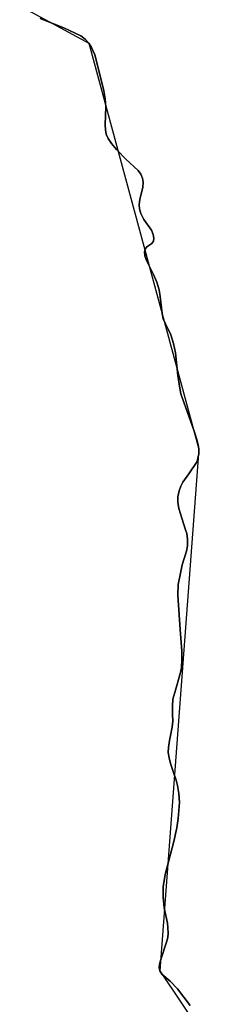
# Model space of a CAD drawing. Units: inches. Extents: x 48930 to 106139, y 57015 to 138759.
# Drawn here: x 56813 to 56914, y 63997 to 64483 of the extents above; entities that cross this region are included whole.
import ezdxf

# ---------------------------------------------------------------- set-up
doc = ezdxf.new("R2010")
doc.units = ezdxf.units.IN
doc.header["$MEASUREMENT"] = 0
for name, color, linetype in [('LIMADM_CANTONS', 10, 'Continuous'), ('LIMADM_COMM_CADASTRALES', 10, 'Continuous'), ('LIMADM_COMMUNES', 10, 'Continuous'), ('LIMADM_DISTRICTS', 10, 'Continuous'), ('LIMADM_GEN_CANTONS', 10, 'Continuous'), ('LIMADM_GEN_COMM_CADASTRALES', 10, 'Continuous'), ('LIMADM_GEN_COMMUNES', 10, 'Continuous'), ('LIMADM_GEN_DISTRICTS', 10, 'Continuous'), ('LIMADM_GEN_PAYS', 10, 'Continuous'), ('LIMADM_GEN_SECTIONS', 10, 'Continuous'), ('LIMADM_JUDICIAIRE', 10, 'Continuous'), ('LIMADM_LEGISLATIVE', 10, 'Continuous'), ('LIMADM_PAYS', 10, 'Continuous'), ('LIMADM_SECTIONS', 10, 'Continuous')]:
    doc.layers.add(name, color=color, linetype=linetype)

# ---------------------------------------------------------------- blocks, each defined once
blk = doc.blocks.new('limadmin_ACAD_1_FMEBLOCK57')
at = {"layer": 'LIMADM_COMMUNES'}
blk.add_lwpolyline([(-1969.199, -803.7055), (-1957.458, -808.3015), (-1949.072, -812.1675), (-1946.884, -813.7725), (-1945.134, -815.7425), (-1943.676, -817.9315), (-1942.162, -821.5315), (-1938.735, -834.5905), (-1937.714, -839.3315), (-1936.985, -843.2715), (-1936.693, -847.2105), (-1936.912, -856.1835), (-1936.766, -858.5915), (-1936.474, -860.7065), (-1935.526, -862.8955), (-1933.922, -865.3755), (-1931.443, -868.3665), (-1926.703, -873.1085), (-1920.737, -878.6075), (-1919.424, -880.5045), (-1918.476, -882.4745), (-1918.257, -884.5165), (-1918.403, -887.0695), (-1919.789, -892.9065), (-1920.153, -895.6055), (-1920.007, -897.6475), (-1919.424, -899.9095), (-1917.82, -902.8275), (-1914.028, -908.1525), (-1913.226, -910.3415), (-1912.934, -912.1655), (-1913.153, -913.5515), (-1913.882, -914.6455), (-1916.361, -916.3235), (-1917.236, -917.4905), (-1917.528, -918.8765), (-1917.309, -920.8465), (-1916.589, -923.0615), (-1913.161, -929.9925), (-1911.484, -933.8585), (-1910.244, -937.5795), (-1909.734, -940.8615), (-1908.786, -949.3245), (-1908.275, -951.9505), (-1907.108, -954.4305), (-1905.796, -957.0575), (-1904.483, -959.9025), (-1903.171, -964.0605), (-1902.295, -968.6565), (-1900.993, -979.9205), (-1900.264, -985.1735), (-1899.535, -988.9665), (-1893.044, -1007.3505), (-1891.659, -1011.5815), (-1891.002, -1014.2075), (-1890.711, -1016.2505), (-1890.711, -1018.5855), (-1891.148, -1020.7735), (-1891.584, -1022.3995), (-1895.595, -1028.4545), (-1898.658, -1032.6125), (-1899.606, -1034.5825), (-1900.481, -1036.8445), (-1900.991, -1039.8355), (-1900.991, -1042.3885), (-1900.627, -1045.5985), (-1898.949, -1050.9235), (-1897.418, -1055.6655), (-1896.689, -1058.0005), (-1896.251, -1060.7725), (-1896.324, -1063.9825), (-1896.76, -1066.6405), (-1898.948, -1073.4245), (-1900.114, -1079.1155), (-1900.844, -1083.1275), (-1901.135, -1088.4525), (-1899.893, -1105.2715), (-1899.091, -1115.9955), (-1899.091, -1120.3725), (-1899.31, -1124.0205), (-1899.82, -1126.5735), (-1902.591, -1136.4955), (-1903.539, -1139.7045), (-1903.758, -1143.2065), (-1903.758, -1147.2185), (-1903.612, -1150.5745), (-1903.904, -1153.5655), (-1905.217, -1160.1315), (-1905.727, -1163.5605), (-1905.785, -1165.9955), (-1905.42, -1168.7675), (-1904.618, -1171.5405), (-1903.16, -1175.9905), (-1901.847, -1179.7105), (-1901.191, -1182.4095), (-1900.534, -1186.3495), (-1900.316, -1190.7265), (-1900.534, -1194.6655), (-1900.826, -1198.6055), (-1901.555, -1203.2735), (-1903.101, -1210.0025), (-1907.404, -1226.2705), (-1908.352, -1232.3985), (-1908.352, -1237.5035), (-1907.768, -1242.8305), (-1906.237, -1250.4175), (-1905.945, -1252.6785), (-1905.799, -1255.3055), (-1905.945, -1257.3475), (-1906.675, -1259.7555), (-1909.519, -1268.2905), (-1910.102, -1270.5525), (-1910.248, -1272.3025), (-1909.956, -1273.9075), (-1908.92, -1275.4645), (-1904.837, -1279.0395), (-1901.191, -1282.8325), (-1894.993, -1291.0025)], dxfattribs=at)

msp = doc.modelspace()

# ---------------------------------------------------------------- linework, layer by layer
at = {"layer": 'LIMADM_CANTONS'}
msp.add_lwpolyline([(56823.318, 64483.866), (56835.059, 64479.27), (56843.445, 64475.404), (56845.633, 64473.799), (56847.383, 64471.829), (56848.841, 64469.64), (56850.355, 64466.04), (56853.782, 64452.981), (56854.803, 64448.24), (56855.532, 64444.3), (56855.824, 64440.361), (56855.605, 64431.388), (56855.751, 64428.98), (56856.043, 64426.865), (56856.991, 64424.676), (56858.595, 64422.196), (56861.074, 64419.205), (56865.814, 64414.463), (56871.78, 64408.964), (56873.093, 64407.067), (56874.041, 64405.097), (56874.26, 64403.055), (56874.114, 64400.502), (56872.728, 64394.665), (56872.364, 64391.966), (56872.51, 64389.924), (56873.093, 64387.662), (56874.697, 64384.744), (56878.489, 64379.419), (56879.291, 64377.23), (56879.583, 64375.406), (56879.364, 64374.02), (56878.635, 64372.926), (56876.156, 64371.248), (56875.281, 64370.081), (56874.989, 64368.695), (56875.208, 64366.725), (56875.928, 64364.51), (56879.356, 64357.579), (56881.033, 64353.713), (56882.273, 64349.992), (56882.783, 64346.71), (56883.731, 64338.247), (56884.242, 64335.621), (56885.409, 64333.141), (56886.721, 64330.514), (56888.034, 64327.669), (56889.346, 64323.511), (56890.222, 64318.915), (56891.524, 64307.651), (56892.253, 64302.398), (56892.982, 64298.605), (56899.473, 64280.221), (56900.858, 64275.99), (56901.515, 64273.364), (56901.806, 64271.321), (56901.806, 64268.986), (56901.369, 64266.798), (56900.933, 64265.172), (56896.922, 64259.117), (56893.859, 64254.959), (56892.911, 64252.989), (56892.036, 64250.727), (56891.526, 64247.736), (56891.526, 64245.183), (56891.89, 64241.973), (56893.568, 64236.648), (56895.099, 64231.906), (56895.828, 64229.571), (56896.266, 64226.799), (56896.193, 64223.589), (56895.757, 64220.931), (56893.569, 64214.147), (56892.403, 64208.456), (56891.673, 64204.444), (56891.382, 64199.119), (56892.624, 64182.3), (56893.426, 64171.576), (56893.426, 64167.199), (56893.207, 64163.551), (56892.697, 64160.998), (56889.926, 64151.076), (56888.978, 64147.867), (56888.759, 64144.365), (56888.759, 64140.353), (56888.905, 64136.997), (56888.613, 64134.006), (56887.3, 64127.44), (56886.79, 64124.011), (56886.732, 64121.576), (56887.097, 64118.804), (56887.899, 64116.031), (56889.357, 64111.581), (56890.67, 64107.861), (56891.326, 64105.162), (56891.983, 64101.222), (56892.201, 64096.845), (56891.983, 64092.906), (56891.691, 64088.966), (56890.962, 64084.298), (56889.416, 64077.569), (56885.113, 64061.301), (56884.165, 64055.173), (56884.165, 64050.068), (56884.749, 64044.741), (56886.28, 64037.154), (56886.572, 64034.893), (56886.718, 64032.266), (56886.572, 64030.224), (56885.842, 64027.816), (56882.998, 64019.281), (56882.415, 64017.019), (56882.269, 64015.269), (56882.561, 64013.664), (56883.597, 64012.107), (56887.68, 64008.532), (56891.326, 64004.739), (56897.524, 63996.569)], dxfattribs=at)
at = {"layer": 'LIMADM_COMM_CADASTRALES'}
msp.add_lwpolyline([(56823.318, 64483.866), (56835.059, 64479.27), (56843.445, 64475.404), (56845.633, 64473.799), (56847.383, 64471.829), (56848.841, 64469.64), (56850.355, 64466.04), (56853.782, 64452.981), (56854.803, 64448.24), (56855.532, 64444.3), (56855.824, 64440.361), (56855.605, 64431.388), (56855.751, 64428.98), (56856.043, 64426.865), (56856.991, 64424.676), (56858.595, 64422.196), (56861.074, 64419.205), (56865.814, 64414.463), (56871.78, 64408.964), (56873.093, 64407.067), (56874.041, 64405.097), (56874.26, 64403.055), (56874.114, 64400.502), (56872.728, 64394.665), (56872.364, 64391.966), (56872.51, 64389.924), (56873.093, 64387.662), (56874.697, 64384.744), (56878.489, 64379.419), (56879.291, 64377.23), (56879.583, 64375.406), (56879.364, 64374.02), (56878.635, 64372.926), (56876.156, 64371.248), (56875.281, 64370.081), (56874.989, 64368.695), (56875.208, 64366.725), (56875.928, 64364.51), (56879.356, 64357.579), (56881.033, 64353.713), (56882.273, 64349.992), (56882.783, 64346.71), (56883.731, 64338.247), (56884.242, 64335.621), (56885.409, 64333.141), (56886.721, 64330.514), (56888.034, 64327.669), (56889.346, 64323.511), (56890.222, 64318.915), (56891.524, 64307.651), (56892.253, 64302.398), (56892.982, 64298.605), (56899.473, 64280.221), (56900.858, 64275.99), (56901.515, 64273.364), (56901.806, 64271.321), (56901.806, 64268.986), (56901.369, 64266.798), (56900.933, 64265.172), (56896.922, 64259.117), (56893.859, 64254.959), (56892.911, 64252.989), (56892.036, 64250.727), (56891.526, 64247.736), (56891.526, 64245.183), (56891.89, 64241.973), (56893.568, 64236.648), (56895.099, 64231.906), (56895.828, 64229.571), (56896.266, 64226.799), (56896.193, 64223.589), (56895.757, 64220.931), (56893.569, 64214.147), (56892.403, 64208.456), (56891.673, 64204.444), (56891.382, 64199.119), (56892.624, 64182.3), (56893.426, 64171.576), (56893.426, 64167.199), (56893.207, 64163.551), (56892.697, 64160.998), (56889.926, 64151.076), (56888.978, 64147.867), (56888.759, 64144.365), (56888.759, 64140.353), (56888.905, 64136.997), (56888.613, 64134.006), (56887.3, 64127.44), (56886.79, 64124.011), (56886.732, 64121.576), (56887.097, 64118.804), (56887.899, 64116.031), (56889.357, 64111.581), (56890.67, 64107.861), (56891.326, 64105.162), (56891.983, 64101.222), (56892.201, 64096.845), (56891.983, 64092.906), (56891.691, 64088.966), (56890.962, 64084.298), (56889.416, 64077.569), (56885.113, 64061.301), (56884.165, 64055.173), (56884.165, 64050.068), (56884.749, 64044.741), (56886.28, 64037.154), (56886.572, 64034.893), (56886.718, 64032.266), (56886.572, 64030.224), (56885.842, 64027.816), (56882.998, 64019.281), (56882.415, 64017.019), (56882.269, 64015.269), (56882.561, 64013.664), (56883.597, 64012.107), (56887.68, 64008.532), (56891.326, 64004.739), (56897.524, 63996.569)], dxfattribs=at)
at = {"layer": 'LIMADM_DISTRICTS'}
msp.add_lwpolyline([(56897.524, 63996.569), (56891.326, 64004.739), (56887.68, 64008.532), (56883.597, 64012.107), (56882.561, 64013.664), (56882.269, 64015.269), (56882.415, 64017.019), (56882.998, 64019.281), (56885.842, 64027.816), (56886.572, 64030.224), (56886.718, 64032.266), (56886.572, 64034.893), (56886.28, 64037.154), (56884.749, 64044.741), (56884.165, 64050.068), (56884.165, 64055.173), (56885.113, 64061.301), (56889.416, 64077.569), (56890.962, 64084.298), (56891.691, 64088.966), (56891.983, 64092.906), (56892.201, 64096.845), (56891.983, 64101.222), (56891.326, 64105.162), (56890.67, 64107.861), (56889.357, 64111.581), (56887.899, 64116.031), (56887.097, 64118.804), (56886.732, 64121.576), (56886.79, 64124.011), (56887.3, 64127.44), (56888.613, 64134.006), (56888.905, 64136.997), (56888.759, 64140.353), (56888.759, 64144.365), (56888.978, 64147.867), (56889.926, 64151.076), (56892.697, 64160.998), (56893.207, 64163.551), (56893.426, 64167.199), (56893.426, 64171.576), (56892.624, 64182.3), (56891.382, 64199.119), (56891.673, 64204.444), (56892.403, 64208.456), (56893.569, 64214.147), (56895.757, 64220.931), (56896.193, 64223.589), (56896.266, 64226.799), (56895.828, 64229.571), (56895.099, 64231.906), (56893.568, 64236.648), (56891.89, 64241.973), (56891.526, 64245.183), (56891.526, 64247.736), (56892.036, 64250.727), (56892.911, 64252.989), (56893.859, 64254.959), (56896.922, 64259.117), (56900.933, 64265.172), (56901.369, 64266.798), (56901.806, 64268.986), (56901.806, 64271.321), (56901.515, 64273.364), (56900.858, 64275.99), (56899.473, 64280.221), (56892.982, 64298.605), (56892.253, 64302.398), (56891.524, 64307.651), (56890.222, 64318.915), (56889.346, 64323.511), (56888.034, 64327.669), (56886.721, 64330.514), (56885.409, 64333.141), (56884.242, 64335.621), (56883.731, 64338.247), (56882.783, 64346.71), (56882.273, 64349.992), (56881.033, 64353.713), (56879.356, 64357.579), (56875.928, 64364.51), (56875.208, 64366.725), (56874.989, 64368.695), (56875.281, 64370.081), (56876.156, 64371.248), (56878.635, 64372.926), (56879.364, 64374.02), (56879.583, 64375.406), (56879.291, 64377.23), (56878.489, 64379.419), (56874.697, 64384.744), (56873.093, 64387.662), (56872.51, 64389.924), (56872.364, 64391.966), (56872.728, 64394.665), (56874.114, 64400.502), (56874.26, 64403.055), (56874.041, 64405.097), (56873.093, 64407.067), (56871.78, 64408.964), (56865.814, 64414.463), (56861.074, 64419.205), (56858.595, 64422.196), (56856.991, 64424.676), (56856.043, 64426.865), (56855.751, 64428.98), (56855.605, 64431.388), (56855.824, 64440.361), (56855.532, 64444.3), (56854.803, 64448.24), (56853.782, 64452.981), (56850.355, 64466.04), (56848.841, 64469.64), (56847.383, 64471.829), (56845.633, 64473.799), (56843.445, 64475.404), (56835.059, 64479.27), (56823.318, 64483.866)], dxfattribs=at)
at = {"layer": 'LIMADM_GEN_CANTONS'}
msp.add_lwpolyline([(56813.254, 64490.14), (56847.383, 64471.829), (56901.806, 64271.321), (56882.561, 64013.664), (56914.442, 63966.296)], dxfattribs=at)
at = {"layer": 'LIMADM_GEN_COMM_CADASTRALES'}
msp.add_lwpolyline([(56813.254, 64490.14), (56847.383, 64471.829), (56901.806, 64271.321), (56882.561, 64013.664), (56914.442, 63966.296)], dxfattribs=at)
at = {"layer": 'LIMADM_GEN_COMMUNES'}
msp.add_lwpolyline([(56813.254, 64490.14), (56847.383, 64471.829), (56901.806, 64271.321), (56882.561, 64013.664), (56914.442, 63966.296)], dxfattribs=at)
at = {"layer": 'LIMADM_GEN_DISTRICTS'}
msp.add_lwpolyline([(56813.254, 64490.14), (56847.383, 64471.829), (56901.806, 64271.321), (56882.561, 64013.664), (56914.442, 63966.296)], dxfattribs=at)
at = {"layer": 'LIMADM_GEN_PAYS'}
msp.add_lwpolyline([(56813.254, 64490.14), (56847.383, 64471.829), (56901.806, 64271.321), (56882.561, 64013.664), (56914.442, 63966.296)], dxfattribs=at)
at = {"layer": 'LIMADM_GEN_SECTIONS'}
msp.add_lwpolyline([(56813.254, 64490.14), (56847.383, 64471.829), (56901.806, 64271.321), (56882.561, 64013.664), (56914.442, 63966.296)], dxfattribs=at)
at = {"layer": 'LIMADM_JUDICIAIRE'}
msp.add_lwpolyline([(56823.318, 64483.866), (56835.059, 64479.27), (56843.445, 64475.404), (56845.633, 64473.799), (56847.383, 64471.829), (56848.841, 64469.64), (56850.355, 64466.04), (56853.782, 64452.981), (56854.803, 64448.24), (56855.532, 64444.3), (56855.824, 64440.361), (56855.605, 64431.388), (56855.751, 64428.98), (56856.043, 64426.865), (56856.991, 64424.676), (56858.595, 64422.196), (56861.074, 64419.205), (56865.814, 64414.463), (56871.78, 64408.964), (56873.093, 64407.067), (56874.041, 64405.097), (56874.26, 64403.055), (56874.114, 64400.502), (56872.728, 64394.665), (56872.364, 64391.966), (56872.51, 64389.924), (56873.093, 64387.662), (56874.697, 64384.744), (56878.489, 64379.419), (56879.291, 64377.23), (56879.583, 64375.406), (56879.364, 64374.02), (56878.635, 64372.926), (56876.156, 64371.248), (56875.281, 64370.081), (56874.989, 64368.695), (56875.208, 64366.725), (56875.928, 64364.51), (56879.356, 64357.579), (56881.033, 64353.713), (56882.273, 64349.992), (56882.783, 64346.71), (56883.731, 64338.247), (56884.242, 64335.621), (56885.409, 64333.141), (56886.721, 64330.514), (56888.034, 64327.669), (56889.346, 64323.511), (56890.222, 64318.915), (56891.524, 64307.651), (56892.253, 64302.398), (56892.982, 64298.605), (56899.473, 64280.221), (56900.858, 64275.99), (56901.515, 64273.364), (56901.806, 64271.321), (56901.806, 64268.986), (56901.369, 64266.798), (56900.933, 64265.172), (56896.922, 64259.117), (56893.859, 64254.959), (56892.911, 64252.989), (56892.036, 64250.727), (56891.526, 64247.736), (56891.526, 64245.183), (56891.89, 64241.973), (56893.568, 64236.648), (56895.099, 64231.906), (56895.828, 64229.571), (56896.266, 64226.799), (56896.193, 64223.589), (56895.757, 64220.931), (56893.569, 64214.147), (56892.403, 64208.456), (56891.673, 64204.444), (56891.382, 64199.119), (56892.624, 64182.3), (56893.426, 64171.576), (56893.426, 64167.199), (56893.207, 64163.551), (56892.697, 64160.998), (56889.926, 64151.076), (56888.978, 64147.867), (56888.759, 64144.365), (56888.759, 64140.353), (56888.905, 64136.997), (56888.613, 64134.006), (56887.3, 64127.44), (56886.79, 64124.011), (56886.732, 64121.576), (56887.097, 64118.804), (56887.899, 64116.031), (56889.357, 64111.581), (56890.67, 64107.861), (56891.326, 64105.162), (56891.983, 64101.222), (56892.201, 64096.845), (56891.983, 64092.906), (56891.691, 64088.966), (56890.962, 64084.298), (56889.416, 64077.569), (56885.113, 64061.301), (56884.165, 64055.173), (56884.165, 64050.068), (56884.749, 64044.741), (56886.28, 64037.154), (56886.572, 64034.893), (56886.718, 64032.266), (56886.572, 64030.224), (56885.842, 64027.816), (56882.998, 64019.281), (56882.415, 64017.019), (56882.269, 64015.269), (56882.561, 64013.664), (56883.597, 64012.107), (56887.68, 64008.532), (56891.326, 64004.739), (56897.524, 63996.569)], dxfattribs=at)
at = {"layer": 'LIMADM_LEGISLATIVE'}
msp.add_lwpolyline([(56823.318, 64483.866), (56835.059, 64479.27), (56843.445, 64475.404), (56845.633, 64473.799), (56847.383, 64471.829), (56848.841, 64469.64), (56850.355, 64466.04), (56853.782, 64452.981), (56854.803, 64448.24), (56855.532, 64444.3), (56855.824, 64440.361), (56855.605, 64431.388), (56855.751, 64428.98), (56856.043, 64426.865), (56856.991, 64424.676), (56858.595, 64422.196), (56861.074, 64419.205), (56865.814, 64414.463), (56871.78, 64408.964), (56873.093, 64407.067), (56874.041, 64405.097), (56874.26, 64403.055), (56874.114, 64400.502), (56872.728, 64394.665), (56872.364, 64391.966), (56872.51, 64389.924), (56873.093, 64387.662), (56874.697, 64384.744), (56878.489, 64379.419), (56879.291, 64377.23), (56879.583, 64375.406), (56879.364, 64374.02), (56878.635, 64372.926), (56876.156, 64371.248), (56875.281, 64370.081), (56874.989, 64368.695), (56875.208, 64366.725), (56875.928, 64364.51), (56879.356, 64357.579), (56881.033, 64353.713), (56882.273, 64349.992), (56882.783, 64346.71), (56883.731, 64338.247), (56884.242, 64335.621), (56885.409, 64333.141), (56886.721, 64330.514), (56888.034, 64327.669), (56889.346, 64323.511), (56890.222, 64318.915), (56891.524, 64307.651), (56892.253, 64302.398), (56892.982, 64298.605), (56899.473, 64280.221), (56900.858, 64275.99), (56901.515, 64273.364), (56901.806, 64271.321), (56901.806, 64268.986), (56901.369, 64266.798), (56900.933, 64265.172), (56896.922, 64259.117), (56893.859, 64254.959), (56892.911, 64252.989), (56892.036, 64250.727), (56891.526, 64247.736), (56891.526, 64245.183), (56891.89, 64241.973), (56893.568, 64236.648), (56895.099, 64231.906), (56895.828, 64229.571), (56896.266, 64226.799), (56896.193, 64223.589), (56895.757, 64220.931), (56893.569, 64214.147), (56892.403, 64208.456), (56891.673, 64204.444), (56891.382, 64199.119), (56892.624, 64182.3), (56893.426, 64171.576), (56893.426, 64167.199), (56893.207, 64163.551), (56892.697, 64160.998), (56889.926, 64151.076), (56888.978, 64147.867), (56888.759, 64144.365), (56888.759, 64140.353), (56888.905, 64136.997), (56888.613, 64134.006), (56887.3, 64127.44), (56886.79, 64124.011), (56886.732, 64121.576), (56887.097, 64118.804), (56887.899, 64116.031), (56889.357, 64111.581), (56890.67, 64107.861), (56891.326, 64105.162), (56891.983, 64101.222), (56892.201, 64096.845), (56891.983, 64092.906), (56891.691, 64088.966), (56890.962, 64084.298), (56889.416, 64077.569), (56885.113, 64061.301), (56884.165, 64055.173), (56884.165, 64050.068), (56884.749, 64044.741), (56886.28, 64037.154), (56886.572, 64034.893), (56886.718, 64032.266), (56886.572, 64030.224), (56885.842, 64027.816), (56882.998, 64019.281), (56882.415, 64017.019), (56882.269, 64015.269), (56882.561, 64013.664), (56883.597, 64012.107), (56887.68, 64008.532), (56891.326, 64004.739), (56897.524, 63996.569)], dxfattribs=at)
at = {"layer": 'LIMADM_PAYS'}
msp.add_lwpolyline([(56823.318, 64483.866), (56835.059, 64479.27), (56843.445, 64475.404), (56845.633, 64473.799), (56847.383, 64471.829), (56848.841, 64469.64), (56850.355, 64466.04), (56853.782, 64452.981), (56854.803, 64448.24), (56855.532, 64444.3), (56855.824, 64440.361), (56855.605, 64431.388), (56855.751, 64428.98), (56856.043, 64426.865), (56856.991, 64424.676), (56858.595, 64422.196), (56861.074, 64419.205), (56865.814, 64414.463), (56871.78, 64408.964), (56873.093, 64407.067), (56874.041, 64405.097), (56874.26, 64403.055), (56874.114, 64400.502), (56872.728, 64394.665), (56872.364, 64391.966), (56872.51, 64389.924), (56873.093, 64387.662), (56874.697, 64384.744), (56878.489, 64379.419), (56879.291, 64377.23), (56879.583, 64375.406), (56879.364, 64374.02), (56878.635, 64372.926), (56876.156, 64371.248), (56875.281, 64370.081), (56874.989, 64368.695), (56875.208, 64366.725), (56875.928, 64364.51), (56879.356, 64357.579), (56881.033, 64353.713), (56882.273, 64349.992), (56882.783, 64346.71), (56883.731, 64338.247), (56884.242, 64335.621), (56885.409, 64333.141), (56886.721, 64330.514), (56888.034, 64327.669), (56889.346, 64323.511), (56890.222, 64318.915), (56891.524, 64307.651), (56892.253, 64302.398), (56892.982, 64298.605), (56899.473, 64280.221), (56900.858, 64275.99), (56901.515, 64273.364), (56901.806, 64271.321), (56901.806, 64268.986), (56901.369, 64266.798), (56900.933, 64265.172), (56896.922, 64259.117), (56893.859, 64254.959), (56892.911, 64252.989), (56892.036, 64250.727), (56891.526, 64247.736), (56891.526, 64245.183), (56891.89, 64241.973), (56893.568, 64236.648), (56895.099, 64231.906), (56895.828, 64229.571), (56896.266, 64226.799), (56896.193, 64223.589), (56895.757, 64220.931), (56893.569, 64214.147), (56892.403, 64208.456), (56891.673, 64204.444), (56891.382, 64199.119), (56892.624, 64182.3), (56893.426, 64171.576), (56893.426, 64167.199), (56893.207, 64163.551), (56892.697, 64160.998), (56889.926, 64151.076), (56888.978, 64147.867), (56888.759, 64144.365), (56888.759, 64140.353), (56888.905, 64136.997), (56888.613, 64134.006), (56887.3, 64127.44), (56886.79, 64124.011), (56886.732, 64121.576), (56887.097, 64118.804), (56887.899, 64116.031), (56889.357, 64111.581), (56890.67, 64107.861), (56891.326, 64105.162), (56891.983, 64101.222), (56892.201, 64096.845), (56891.983, 64092.906), (56891.691, 64088.966), (56890.962, 64084.298), (56889.416, 64077.569), (56885.113, 64061.301), (56884.165, 64055.173), (56884.165, 64050.068), (56884.749, 64044.741), (56886.28, 64037.154), (56886.572, 64034.893), (56886.718, 64032.266), (56886.572, 64030.224), (56885.842, 64027.816), (56882.998, 64019.281), (56882.415, 64017.019), (56882.269, 64015.269), (56882.561, 64013.664), (56883.597, 64012.107), (56887.68, 64008.532), (56891.326, 64004.739), (56897.524, 63996.569)], dxfattribs=at)
at = {"layer": 'LIMADM_SECTIONS'}
msp.add_lwpolyline([(56823.318, 64483.866), (56835.059, 64479.27), (56843.445, 64475.404), (56845.633, 64473.799), (56847.383, 64471.829), (56848.841, 64469.64), (56850.355, 64466.04), (56853.782, 64452.981), (56854.803, 64448.24), (56855.532, 64444.3), (56855.824, 64440.361), (56855.605, 64431.388), (56855.751, 64428.98), (56856.043, 64426.865), (56856.991, 64424.676), (56858.595, 64422.196), (56861.074, 64419.205), (56865.814, 64414.463), (56871.78, 64408.964), (56873.093, 64407.067), (56874.041, 64405.097), (56874.26, 64403.055), (56874.114, 64400.502), (56872.728, 64394.665), (56872.364, 64391.966), (56872.51, 64389.924), (56873.093, 64387.662), (56874.697, 64384.744), (56878.489, 64379.419), (56879.291, 64377.23), (56879.583, 64375.406), (56879.364, 64374.02), (56878.635, 64372.926), (56876.156, 64371.248), (56875.281, 64370.081), (56874.989, 64368.695), (56875.208, 64366.725), (56875.928, 64364.51), (56879.356, 64357.579), (56881.033, 64353.713), (56882.273, 64349.992), (56882.783, 64346.71), (56883.731, 64338.247), (56884.242, 64335.621), (56885.409, 64333.141), (56886.721, 64330.514), (56888.034, 64327.669), (56889.346, 64323.511), (56890.222, 64318.915), (56891.524, 64307.651), (56892.253, 64302.398), (56892.982, 64298.605), (56899.473, 64280.221), (56900.858, 64275.99), (56901.515, 64273.364), (56901.806, 64271.321), (56901.806, 64268.986), (56901.369, 64266.798), (56900.933, 64265.172), (56896.922, 64259.117), (56893.859, 64254.959), (56892.911, 64252.989), (56892.036, 64250.727), (56891.526, 64247.736), (56891.526, 64245.183), (56891.89, 64241.973), (56893.568, 64236.648), (56895.099, 64231.906), (56895.828, 64229.571), (56896.266, 64226.799), (56896.193, 64223.589), (56895.757, 64220.931), (56893.569, 64214.147), (56892.403, 64208.456), (56891.673, 64204.444), (56891.382, 64199.119), (56892.624, 64182.3), (56893.426, 64171.576), (56893.426, 64167.199), (56893.207, 64163.551), (56892.697, 64160.998), (56889.926, 64151.076), (56888.978, 64147.867), (56888.759, 64144.365), (56888.759, 64140.353), (56888.905, 64136.997), (56888.613, 64134.006), (56887.3, 64127.44), (56886.79, 64124.011), (56886.732, 64121.576), (56887.097, 64118.804), (56887.899, 64116.031), (56889.357, 64111.581), (56890.67, 64107.861), (56891.326, 64105.162), (56891.983, 64101.222), (56892.201, 64096.845), (56891.983, 64092.906), (56891.691, 64088.966), (56890.962, 64084.298), (56889.416, 64077.569), (56885.113, 64061.301), (56884.165, 64055.173), (56884.165, 64050.068), (56884.749, 64044.741), (56886.28, 64037.154), (56886.572, 64034.893), (56886.718, 64032.266), (56886.572, 64030.224), (56885.842, 64027.816), (56882.998, 64019.281), (56882.415, 64017.019), (56882.269, 64015.269), (56882.561, 64013.664), (56883.597, 64012.107), (56887.68, 64008.532), (56891.326, 64004.739), (56897.524, 63996.569)], dxfattribs=at)

# ---------------------------------------------------------------- block references
at = {"layer": 'LIMADM_COMMUNES'}
msp.add_blockref('limadmin_ACAD_1_FMEBLOCK57', (58792.517, 65287.5715), dxfattribs=at)

doc.saveas('drawing.dxf')
